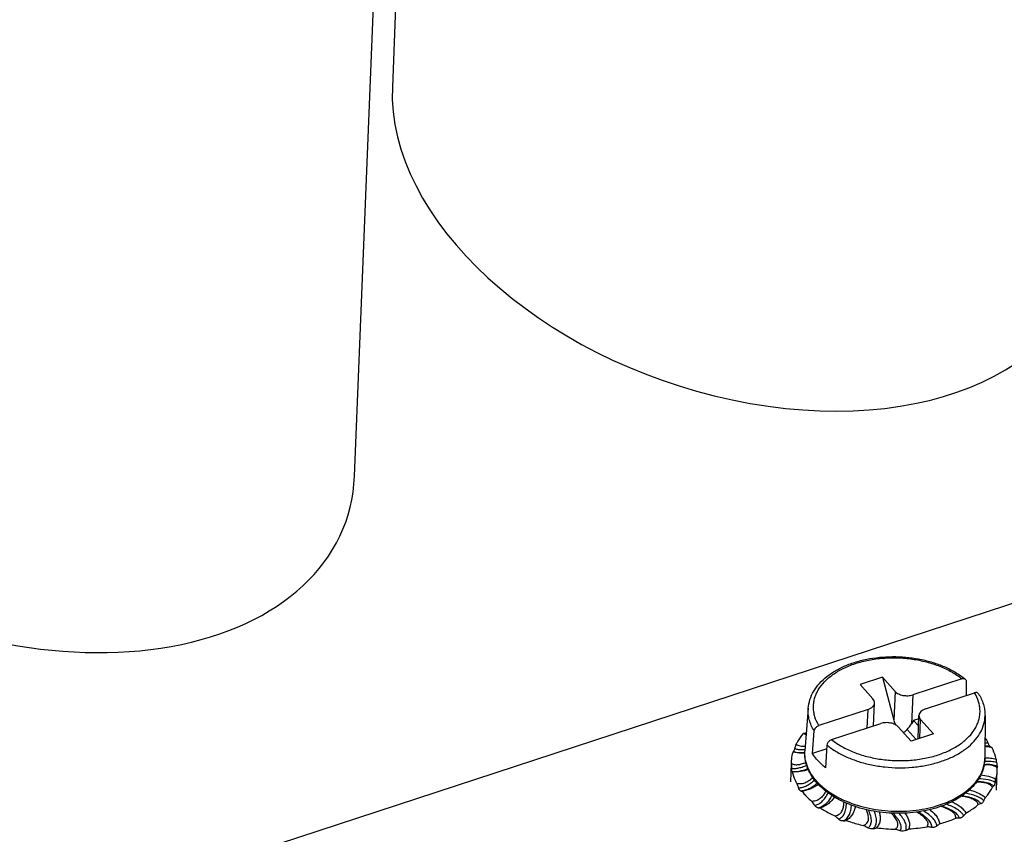
# Model space of a CAD drawing. Units: millimetres. Extents: x 2688 to 3282, y 481 to 901.
# Drawn here: x 2756 to 2794, y 550 to 582 of the extents above; entities that cross this region are included whole.
import ezdxf

# ---------------------------------------------------------------- set-up
doc = ezdxf.new("R2010")
doc.units = ezdxf.units.MM
doc.header["$LTSCALE"] = 65.395
doc.layers.get('0').update_dxf_attribs({"linetype": 'CONTINUOUS', "lineweight": 30})

msp = doc.modelspace()

# ---------------------------------------------------------------- linework, layer by layer
at = {"color": 7, "linetype": 'Continuous'}
for p, q in [((2771.536, 610.541), (2770.262, 579.078)), ((2768.79, 563.96), (2770.064, 595.423)), ((2839.506, 573.82), (2737.571, 540.414)), ((2789.298, 556.151), (2788.431, 555.867)), ((2788.431, 555.867), (2788.927, 555.319)), ((2789.298, 556.151), (2789.794, 555.603)), ((2789.298, 556.151), (2789.749, 554.48)), ((2792.384, 556.096), (2790.476, 555.471)), ((2792.553, 556.001), (2792.549, 555.44)), ((2789.794, 555.603), (2789.749, 554.48)), ((2790.476, 555.471), (2790.431, 554.348)), ((2790.972, 554.923), (2792.88, 555.548)), ((2788.956, 554.262), (2788.992, 555.156)), ((2786.419, 554.947), (2786.291, 553.298)), ((2788.741, 554.902), (2786.833, 554.277)), ((2788.712, 554.182), (2788.741, 554.902)), ((2790.684, 553.763), (2790.721, 554.669)), ((2793.286, 554.669), (2793.279, 553.015)), ((2787.329, 553.729), (2789.237, 554.354)), ((2790.513, 554.474), (2790.431, 554.348)), ((2790.715, 554.541), (2790.513, 554.474)), ((2790.704, 554.263), (2790.513, 554.474)), ((2790.757, 553.787), (2790.786, 554.507)), ((2790.786, 554.507), (2791.282, 553.959)), ((2786.588, 553.188), (2786.651, 554.067)), ((2789.919, 554.222), (2790.414, 553.674)), ((2790.607, 553.737), (2790.259, 554.123)), ((2791.282, 553.959), (2790.414, 553.674)), ((2787.147, 553.519), (2787.084, 552.64)), ((2787.136, 553.368), (2786.588, 553.188)), ((2785.739, 552.086), (2785.768, 552.819)), ((2785.77, 552.796), (2785.771, 552.882)), ((2793.732, 551.762), (2793.764, 552.558)), ((2793.764, 552.558), (2793.765, 552.644)), ((2793.632, 551.932), (2793.582, 551.885))]:
    msp.add_line(p, q, dxfattribs=at)
for centre, radius, start, end in [((2786.505, 552.365), 1.623, 97.5708, 99.4958), ((2793.313, 552.434), 1.163, 85.3482, 91.5784), ((2793.215, 552.249), 1.471, 84.3372, 87.3938), ((2791.432, 552.217), 2.44, 37.8062, 40.6758), ((2788.679, 551.791), 5.06, 20.862, 22.3203), ((2789.701, 552.788), 3.931, 179.891, 182.5017), ((2791.899, 553.029), 1.381, 342.7526, 351.4082), ((2791.946, 553.021), 1.333, 351.4541, 359.7706), ((2789.115, 552.445), 4.641, 4.8876, 6.4401), ((2791.858, 553.041), 1.424, 341.2554, 342.7711), ((2792.618, 554.285), 7.013, 198.7616, 200.2668), ((2788.49, 553.585), 2.315, 220.1103, 222.1422), ((2788.473, 553.674), 2.327, 222.1422, 223.9212), ((2789.002, 553.043), 4.78, 348.2524, 349.7607), ((2786.711, 554.003), 2.338, 255.4465, 256.7522), ((2788.161, 553.27), 2.515, 217.8517, 222.1563), ((2804.296, 563.956), 21.773, 215.4416, 215.9515), ((2789.491, 555.136), 4.118, 244.8857, 245.6557), ((2789.499, 554.997), 4.062, 244.7243, 245.3724), ((2793.953, 548.285), 3.066, 105.6122, 107.619), ((2788.341, 553.912), 5.524, 332.4706, 333.808), ((2786.921, 557.239), 6.162, 268.9758, 269.7368), ((2787.355, 555.282), 6.809, 318.555, 319.674), ((2753.585, 511.24), 52.05, 49.1888, 49.4113), ((2786.429, 559.608), 9.139, 278.5542, 279.2153), ((2786.407, 557.1), 8.383, 306.6775, 307.5992), ((2781.39, 537.331), 14.907, 60.4217, 61.2064), ((2785.912, 560.031), 10.226, 287.3326, 288.0177), ((2789.928, 556.696), 6.446, 262.3974, 268.9254), ((2785.858, 558.94), 9.761, 296.466, 297.2401), ((2789.949, 556.386), 6.135, 273.5252, 280.2516)]:
    msp.add_arc(centre, radius, start, end, dxfattribs=at)
for centre, major_axis, ratio, start_param, end_param in [((2783.844, 576.212), (13.26, -4.588), 0.646014, -2.949373, 0.192219), ((2755.208, 566.827), (13.26, -4.588), 0.646014, 3.333812, 6.475405), ((2790.183, 554.622), (-0.208, 0.841), 0.526189, -4.673421, -4.457825), ((2790.183, 554.622), (0.419, 0.735), 0.419189, -2.058556, -1.7077)]:
    msp.add_ellipse(centre, major_axis=major_axis, ratio=ratio, start_param=start_param, end_param=end_param, dxfattribs=at)
for points, knots in [([(2786.419, 554.947), (2786.427, 555.062), (2786.474, 555.295), (2786.626, 555.623), (2786.852, 555.925), (2787.144, 556.195), (2787.494, 556.429), (2787.895, 556.624), (2788.338, 556.777), (2788.813, 556.885), (2789.311, 556.947), (2789.821, 556.962), (2790.331, 556.928), (2790.831, 556.847), (2791.309, 556.721), (2791.756, 556.552), (2792.162, 556.342), (2792.406, 556.174), (2792.518, 556.083)], [0, 0, 0, 0, 0.048271, 0.097836, 0.149691, 0.204593, 0.262965, 0.324872, 0.390055, 0.457987, 0.527941, 0.599054, 0.670389, 0.740993, 0.809963, 0.8765, 0.939975, 1, 1, 1, 1]), ([(2786.833, 554.277), (2786.767, 554.385), (2786.688, 554.556), (2786.632, 554.795), (2786.617, 554.973), (2786.626, 555.151), (2786.662, 555.327), (2786.722, 555.499), (2786.838, 555.726), (2787.048, 555.996), (2787.38, 556.276), (2787.787, 556.514), (2788.257, 556.701), (2788.776, 556.834), (2789.327, 556.907), (2789.895, 556.919), (2790.461, 556.87), (2791.009, 556.761), (2791.522, 556.595), (2791.984, 556.378), (2792.26, 556.195), (2792.384, 556.096)], [0, 0, 0, 0, 0.049718, 0.073516, 0.09691, 0.120187, 0.143641, 0.167556, 0.192186, 0.244297, 0.301172, 0.363135, 0.429879, 0.50062, 0.574241, 0.649411, 0.72469, 0.798632, 0.869884, 0.937285, 1, 1, 1, 1]), ([(2792.384, 556.096), (2792.397, 556.101), (2792.421, 556.106), (2792.458, 556.107), (2792.491, 556.1), (2792.51, 556.09), (2792.518, 556.083)], [0, 0, 0, 0, 0.281829, 0.541211, 0.778763, 1, 1, 1, 1]), ([(2792.518, 556.083), (2792.529, 556.074), (2792.549, 556.048), (2792.554, 556.017), (2792.553, 556.001)], [0, 0, 0, 0, 0.480536, 1, 1, 1, 1]), ([(2787.329, 553.729), (2787.453, 553.63), (2787.729, 553.448), (2788.191, 553.23), (2788.703, 553.064), (2789.252, 552.955), (2789.818, 552.906), (2790.386, 552.918), (2790.937, 552.992), (2791.456, 553.124), (2791.926, 553.312), (2792.333, 553.549), (2792.665, 553.83), (2792.875, 554.099), (2792.99, 554.327), (2793.051, 554.499), (2793.087, 554.675), (2793.096, 554.852), (2793.081, 555.031), (2793.025, 555.27), (2792.945, 555.441), (2792.88, 555.548)], [0, 0, 0, 0, 0.062715, 0.130116, 0.201368, 0.27531, 0.350589, 0.425759, 0.49938, 0.570121, 0.636865, 0.698828, 0.755703, 0.807814, 0.832444, 0.856359, 0.879813, 0.90309, 0.926484, 0.950282, 1, 1, 1, 1]), ([(2789.794, 555.603), (2789.83, 555.564), (2789.9, 555.515), (2790.006, 555.472), (2790.129, 555.441), (2790.289, 555.43), (2790.417, 555.452), (2790.476, 555.471)], [0, 0, 0, 0, 0.2187, 0.342317, 0.472603, 0.741137, 1, 1, 1, 1]), ([(2793.034, 555.512), (2793.027, 555.523), (2793.009, 555.542), (2792.971, 555.558), (2792.926, 555.56), (2792.896, 555.553), (2792.88, 555.548)], [0, 0, 0, 0, 0.221678, 0.45458, 0.71272, 1, 1, 1, 1]), ([(2793.034, 555.512), (2793.075, 555.447), (2793.147, 555.314), (2793.227, 555.103), (2793.276, 554.887), (2793.286, 554.741), (2793.286, 554.669)], [0, 0, 0, 0, 0.258359, 0.509816, 0.756273, 1, 1, 1, 1]), ([(2788.741, 554.902), (2788.776, 554.914), (2788.841, 554.942), (2788.922, 555.001), (2788.969, 555.063), (2788.988, 555.116), (2788.992, 555.143), (2788.992, 555.156)], [0, 0, 0, 0, 0.294492, 0.556695, 0.787777, 0.895246, 1, 1, 1, 1]), ([(2788.992, 555.156), (2788.993, 555.17), (2788.991, 555.199), (2788.974, 555.257), (2788.948, 555.296), (2788.927, 555.319)], [0, 0, 0, 0, 0.234856, 0.476543, 1, 1, 1, 1]), ([(2786.651, 554.067), (2786.608, 554.136), (2786.533, 554.276), (2786.455, 554.497), (2786.414, 554.722), (2786.413, 554.873), (2786.419, 554.947)], [0, 0, 0, 0, 0.262495, 0.514377, 0.758862, 1, 1, 1, 1]), ([(2787.147, 553.519), (2787.26, 553.427), (2787.509, 553.255), (2787.925, 553.042), (2788.385, 552.869), (2788.88, 552.741), (2789.397, 552.661), (2789.925, 552.629), (2790.452, 552.648), (2790.964, 552.717), (2791.45, 552.834), (2791.899, 552.996), (2792.3, 553.199), (2792.644, 553.441), (2792.922, 553.715), (2793.129, 554.015), (2793.256, 554.336), (2793.285, 554.559), (2793.286, 554.669)], [0, 0, 0, 0, 0.060157, 0.124373, 0.192097, 0.262546, 0.33478, 0.407761, 0.480413, 0.551678, 0.620571, 0.686238, 0.748029, 0.805569, 0.858844, 0.908294, 0.954871, 1, 1, 1, 1]), ([(2790.721, 554.669), (2790.72, 554.655), (2790.722, 554.627), (2790.739, 554.569), (2790.765, 554.53), (2790.786, 554.507)], [0, 0, 0, 0, 0.234856, 0.476543, 1, 1, 1, 1]), ([(2790.972, 554.923), (2790.937, 554.912), (2790.872, 554.884), (2790.791, 554.824), (2790.744, 554.762), (2790.725, 554.709), (2790.721, 554.682), (2790.721, 554.669)], [0, 0, 0, 0, 0.294492, 0.556695, 0.787777, 0.895246, 1, 1, 1, 1]), ([(2786.651, 554.067), (2786.653, 554.089), (2786.665, 554.129), (2786.696, 554.18), (2786.747, 554.235), (2786.797, 554.266), (2786.833, 554.277)], [0, 0, 0, 0, 0.227573, 0.417317, 0.615427, 1, 1, 1, 1]), ([(2789.919, 554.222), (2789.883, 554.262), (2789.813, 554.31), (2789.707, 554.353), (2789.584, 554.385), (2789.424, 554.396), (2789.296, 554.374), (2789.237, 554.354)], [0, 0, 0, 0, 0.2187, 0.342317, 0.472603, 0.741137, 1, 1, 1, 1]), ([(2785.953, 553.555), (2785.972, 553.591), (2786.053, 553.736), (2786.153, 553.871), (2786.237, 553.966)], [0, 0, 0, 0, 0.242649, 1, 1, 1, 1]), ([(2786.338, 553.917), (2786.329, 553.921), (2786.294, 553.935), (2786.261, 553.952), (2786.237, 553.966)], [0, 0, 0, 0, 0.258968, 1, 1, 1, 1]), ([(2786.291, 553.974), (2786.3, 553.975), (2786.32, 553.984), (2786.337, 553.998), (2786.346, 554.006)], [0, 0, 0, 0, 0.431236, 1, 1, 1, 1]), ([(2786.291, 553.974), (2786.295, 553.972), (2786.311, 553.962), (2786.328, 553.954), (2786.34, 553.948)], [0, 0, 0, 0, 0.237493, 1, 1, 1, 1]), ([(2790.112, 554.009), (2790.126, 554.016), (2790.18, 554.047), (2790.227, 554.088), (2790.259, 554.123)], [0, 0, 0, 0, 0.24869, 1, 1, 1, 1]), ([(2785.899, 553.382), (2785.903, 553.396), (2785.92, 553.455), (2785.938, 553.512), (2785.953, 553.555)], [0, 0, 0, 0, 0.252067, 1, 1, 1, 1]), ([(2785.953, 553.555), (2785.974, 553.539), (2786.021, 553.509), (2786.105, 553.48), (2786.203, 553.471), (2786.27, 553.473), (2786.305, 553.476)], [0, 0, 0, 0, 0.210736, 0.449597, 0.717898, 1, 1, 1, 1]), ([(2787.329, 553.729), (2787.305, 553.721), (2787.266, 553.701), (2787.217, 553.66), (2787.171, 553.604), (2787.15, 553.553), (2787.147, 553.519)], [0, 0, 0, 0, 0.253948, 0.452906, 0.649283, 1, 1, 1, 1]), ([(2793.408, 553.593), (2793.414, 553.577), (2793.426, 553.548), (2793.447, 553.508), (2793.468, 553.479), (2793.483, 553.463), (2793.491, 553.459)], [0, 0, 0, 0, 0.320028, 0.600937, 0.830084, 1, 1, 1, 1]), ([(2785.771, 552.882), (2785.772, 552.912), (2785.781, 553.035), (2785.805, 553.157), (2785.83, 553.246)], [0, 0, 0, 0, 0.248836, 1, 1, 1, 1]), ([(2785.83, 553.246), (2785.832, 553.247), (2785.838, 553.253), (2785.845, 553.259), (2785.85, 553.263)], [0, 0, 0, 0, 0.242845, 1, 1, 1, 1]), ([(2786.294, 553.209), (2786.254, 553.206), (2786.098, 553.199), (2785.941, 553.215), (2785.83, 553.246)], [0, 0, 0, 0, 0.261023, 1, 1, 1, 1]), ([(2785.85, 553.263), (2785.852, 553.264), (2785.855, 553.268), (2785.863, 553.281), (2785.873, 553.304), (2785.886, 553.34), (2785.894, 553.367), (2785.899, 553.382)], [0, 0, 0, 0, 0.053223, 0.12847, 0.343847, 0.639112, 1, 1, 1, 1]), ([(2785.85, 553.263), (2785.91, 553.245), (2786.058, 553.22), (2786.208, 553.224), (2786.294, 553.232)], [0, 0, 0, 0, 0.424186, 1, 1, 1, 1]), ([(2785.899, 553.382), (2785.921, 553.374), (2785.987, 553.355), (2786.121, 553.34), (2786.231, 553.348), (2786.296, 553.356)], [0, 0, 0, 0, 0.175562, 0.511448, 1, 1, 1, 1]), ([(2786.719, 552.093), (2786.645, 552.182), (2786.513, 552.365), (2786.369, 552.667), (2786.29, 552.98), (2786.283, 553.194), (2786.291, 553.298)], [0, 0, 0, 0, 0.263855, 0.515904, 0.759848, 1, 1, 1, 1]), ([(2786.748, 552.113), (2786.669, 552.201), (2786.529, 552.382), (2786.376, 552.68), (2786.292, 552.988), (2786.283, 553.197), (2786.291, 553.298)], [0, 0, 0, 0, 0.270927, 0.524516, 0.765389, 1, 1, 1, 1]), ([(2786.805, 552.904), (2786.784, 552.926), (2786.706, 553.016), (2786.635, 553.113), (2786.588, 553.188)], [0, 0, 0, 0, 0.256873, 1, 1, 1, 1]), ([(2793.491, 553.459), (2793.475, 553.462), (2793.406, 553.473), (2793.335, 553.478), (2793.281, 553.475)], [0, 0, 0, 0, 0.233832, 1, 1, 1, 1]), ([(2793.558, 553.411), (2793.535, 553.419), (2793.49, 553.433), (2793.42, 553.45), (2793.35, 553.458), (2793.304, 553.458), (2793.281, 553.456)], [0, 0, 0, 0, 0.252159, 0.506344, 0.758039, 1, 1, 1, 1]), ([(2793.491, 553.459), (2793.497, 553.455), (2793.52, 553.441), (2793.542, 553.424), (2793.558, 553.411)], [0, 0, 0, 0, 0.248878, 1, 1, 1, 1]), ([(2793.726, 552.965), (2793.718, 553.003), (2793.677, 553.157), (2793.614, 553.305), (2793.558, 553.411)], [0, 0, 0, 0, 0.244366, 1, 1, 1, 1]), ([(2785.77, 552.796), (2785.812, 552.78), (2785.879, 552.76), (2785.974, 552.755), (2786.049, 552.762), (2786.124, 552.777), (2786.22, 552.804), (2786.289, 552.83), (2786.335, 552.849)], [0, 0, 0, 0, 0.23124, 0.357145, 0.487087, 0.617511, 0.746701, 1, 1, 1, 1]), ([(2785.774, 552.617), (2785.808, 552.612), (2785.888, 552.608), (2786.025, 552.622), (2786.188, 552.665), (2786.303, 552.711), (2786.364, 552.738)], [0, 0, 0, 0, 0.172702, 0.389027, 0.674072, 1, 1, 1, 1]), ([(2787.084, 552.64), (2787.058, 552.661), (2786.961, 552.743), (2786.868, 552.833), (2786.805, 552.904)], [0, 0, 0, 0, 0.256842, 1, 1, 1, 1]), ([(2793.279, 553.015), (2793.279, 552.91), (2793.255, 552.697), (2793.15, 552.389), (2792.981, 552.1), (2792.753, 551.834), (2792.473, 551.594), (2792.146, 551.385), (2791.778, 551.208), (2791.375, 551.065), (2790.945, 550.959), (2790.339, 550.868), (2789.561, 550.853), (2788.651, 550.987), (2788.074, 551.181), (2787.806, 551.304)], [0, 0, 0, 0, 0.048199, 0.097168, 0.147778, 0.200767, 0.256663, 0.315738, 0.378003, 0.443235, 0.511015, 0.580776, 0.723327, 0.865016, 1, 1, 1, 1]), ([(2793.765, 552.644), (2793.728, 552.668), (2793.668, 552.7), (2793.581, 552.729), (2793.491, 552.747), (2793.378, 552.75), (2793.29, 552.741), (2793.247, 552.735)], [0, 0, 0, 0, 0.247793, 0.37734, 0.507558, 0.760012, 1, 1, 1, 1]), ([(2793.757, 552.697), (2793.691, 552.724), (2793.524, 552.771), (2793.349, 552.766), (2793.249, 552.753)], [0, 0, 0, 0, 0.411077, 1, 1, 1, 1]), ([(2793.739, 552.84), (2793.67, 552.859), (2793.512, 552.888), (2793.351, 552.887), (2793.264, 552.879)], [0, 0, 0, 0, 0.448716, 1, 1, 1, 1]), ([(2793.279, 553.028), (2793.354, 553.029), (2793.505, 553.019), (2793.653, 552.987), (2793.726, 552.965)], [0, 0, 0, 0, 0.494012, 1, 1, 1, 1]), ([(2793.739, 552.84), (2793.74, 552.824), (2793.743, 552.793), (2793.748, 552.752), (2793.752, 552.721), (2793.755, 552.704), (2793.757, 552.697)], [0, 0, 0, 0, 0.343678, 0.635285, 0.858529, 1, 1, 1, 1]), ([(2785.792, 552.493), (2785.791, 552.494), (2785.788, 552.499), (2785.784, 552.512), (2785.78, 552.537), (2785.776, 552.573), (2785.774, 552.601), (2785.774, 552.617)], [0, 0, 0, 0, 0.049826, 0.12281, 0.336474, 0.633632, 1, 1, 1, 1]), ([(2785.792, 552.493), (2785.885, 552.486), (2786.097, 552.498), (2786.3, 552.563), (2786.408, 552.606)], [0, 0, 0, 0, 0.442447, 1, 1, 1, 1]), ([(2785.809, 552.475), (2785.807, 552.476), (2785.802, 552.482), (2785.796, 552.488), (2785.792, 552.493)], [0, 0, 0, 0, 0.259189, 1, 1, 1, 1]), ([(2786.426, 552.571), (2786.327, 552.536), (2786.124, 552.481), (2785.913, 552.468), (2785.809, 552.475)], [0, 0, 0, 0, 0.500622, 1, 1, 1, 1]), ([(2785.978, 552.029), (2785.958, 552.065), (2785.888, 552.207), (2785.835, 552.359), (2785.809, 552.475)], [0, 0, 0, 0, 0.256802, 1, 1, 1, 1]), ([(2791.518, 551.191), (2791.724, 551.258), (2792.109, 551.417), (2792.537, 551.693), (2792.814, 551.948), (2792.983, 552.148), (2793.116, 552.359), (2793.181, 552.508), (2793.206, 552.584)], [0, 0, 0, 0, 0.287152, 0.549051, 0.670301, 0.785337, 0.894874, 1, 1, 1, 1]), ([(2793.124, 552.365), (2793.225, 552.354), (2793.426, 552.318), (2793.617, 552.242), (2793.705, 552.194)], [0, 0, 0, 0, 0.504212, 1, 1, 1, 1]), ([(2793.705, 552.194), (2793.714, 552.224), (2793.744, 552.343), (2793.761, 552.466), (2793.764, 552.558)], [0, 0, 0, 0, 0.252158, 1, 1, 1, 1]), ([(2793.757, 552.697), (2793.758, 552.693), (2793.762, 552.676), (2793.764, 552.658), (2793.765, 552.644)], [0, 0, 0, 0, 0.235041, 1, 1, 1, 1]), ([(2785.978, 552.029), (2786.037, 552.02), (2786.128, 552.015), (2786.246, 552.04), (2786.329, 552.073), (2786.405, 552.114), (2786.496, 552.174), (2786.56, 552.224), (2786.601, 552.258)], [0, 0, 0, 0, 0.259941, 0.392856, 0.522194, 0.646809, 0.76736, 1, 1, 1, 1]), ([(2786.039, 551.855), (2786.082, 551.858), (2786.179, 551.873), (2786.335, 551.928), (2786.504, 552.029), (2786.614, 552.118), (2786.67, 552.167)], [0, 0, 0, 0, 0.179626, 0.406397, 0.688024, 1, 1, 1, 1]), ([(2786.123, 551.74), (2786.174, 551.746), (2786.284, 551.766), (2786.45, 551.826), (2786.616, 551.92), (2786.719, 551.997), (2786.768, 552.038)], [0, 0, 0, 0, 0.210873, 0.463764, 0.732807, 1, 1, 1, 1]), ([(2786.818, 551.99), (2786.773, 551.958), (2786.678, 551.896), (2786.523, 551.818), (2786.354, 551.758), (2786.236, 551.735), (2786.175, 551.727)], [0, 0, 0, 0, 0.236953, 0.483465, 0.739052, 1, 1, 1, 1]), ([(2787.764, 551.323), (2787.572, 551.414), (2787.216, 551.618), (2786.904, 551.887), (2786.773, 552.032)], [0, 0, 0, 0, 0.520761, 1, 1, 1, 1]), ([(2786.797, 552.061), (2786.925, 551.928), (2787.224, 551.681), (2787.561, 551.492), (2787.743, 551.407)], [0, 0, 0, 0, 0.477396, 1, 1, 1, 1]), ([(2793.582, 551.885), (2793.565, 551.904), (2793.528, 551.941), (2793.438, 552.006), (2793.299, 552.053), (2793.125, 552.074), (2793.009, 552.077), (2792.951, 552.077)], [0, 0, 0, 0, 0.111131, 0.229969, 0.486347, 0.745703, 1, 1, 1, 1]), ([(2793.632, 551.932), (2793.6, 551.955), (2793.522, 552), (2793.375, 552.055), (2793.182, 552.087), (2793.039, 552.092), (2792.962, 552.093)], [0, 0, 0, 0, 0.166609, 0.384074, 0.670742, 1, 1, 1, 1]), ([(2793.681, 552.07), (2793.595, 552.116), (2793.382, 552.189), (2793.158, 552.209), (2793.033, 552.213)], [0, 0, 0, 0, 0.438481, 1, 1, 1, 1]), ([(2793.681, 552.07), (2793.678, 552.054), (2793.671, 552.024), (2793.659, 551.984), (2793.647, 551.954), (2793.637, 551.937), (2793.632, 551.932)], [0, 0, 0, 0, 0.335851, 0.623046, 0.847524, 1, 1, 1, 1]), ([(2786.123, 551.74), (2786.115, 551.742), (2786.099, 551.753), (2786.077, 551.778), (2786.057, 551.813), (2786.045, 551.84), (2786.039, 551.855)], [0, 0, 0, 0, 0.168384, 0.391563, 0.671321, 1, 1, 1, 1]), ([(2786.297, 551.582), (2786.316, 551.56), (2786.399, 551.472), (2786.487, 551.389), (2786.557, 551.33)], [0, 0, 0, 0, 0.244499, 1, 1, 1, 1]), ([(2787.103, 551.73), (2787.077, 551.684), (2787.035, 551.616), (2786.971, 551.529), (2786.913, 551.466), (2786.843, 551.408), (2786.757, 551.363), (2786.659, 551.338), (2786.591, 551.332), (2786.557, 551.33)], [0, 0, 0, 0, 0.221021, 0.335291, 0.45399, 0.579481, 0.71415, 0.856298, 1, 1, 1, 1]), ([(2786.67, 551.173), (2786.714, 551.185), (2786.813, 551.221), (2786.956, 551.319), (2787.087, 551.474), (2787.159, 551.599), (2787.195, 551.666)], [0, 0, 0, 0, 0.187026, 0.419485, 0.694905, 1, 1, 1, 1]), ([(2793.24, 551.359), (2793.158, 551.434), (2792.992, 551.525), (2792.742, 551.603), (2792.594, 551.634), (2792.518, 551.649)], [0, 0, 0, 0, 0.424562, 0.704529, 1, 1, 1, 1]), ([(2792.68, 551.782), (2792.739, 551.766), (2792.96, 551.7), (2793.175, 551.592), (2793.299, 551.474)], [0, 0, 0, 0, 0.261575, 1, 1, 1, 1]), ([(2793.299, 551.474), (2793.327, 551.506), (2793.434, 551.634), (2793.525, 551.775), (2793.582, 551.885)], [0, 0, 0, 0, 0.258228, 1, 1, 1, 1]), ([(2786.811, 551.078), (2786.863, 551.095), (2786.971, 551.141), (2787.121, 551.247), (2787.248, 551.392), (2787.316, 551.502), (2787.348, 551.558)], [0, 0, 0, 0, 0.220421, 0.477354, 0.73872, 1, 1, 1, 1]), ([(2787.439, 551.498), (2787.409, 551.454), (2787.341, 551.367), (2787.218, 551.248), (2787.068, 551.147), (2786.953, 551.097), (2786.893, 551.077)], [0, 0, 0, 0, 0.229474, 0.470981, 0.727901, 1, 1, 1, 1]), ([(2787.45, 550.767), (2787.485, 550.776), (2787.552, 550.796), (2787.641, 550.843), (2787.707, 550.911), (2787.749, 550.988), (2787.776, 551.066), (2787.799, 551.17), (2787.807, 551.249), (2787.812, 551.302)], [0, 0, 0, 0, 0.152176, 0.295979, 0.426428, 0.547206, 0.663017, 0.77641, 1, 1, 1, 1]), ([(2787.603, 550.635), (2787.644, 550.656), (2787.704, 550.697), (2787.775, 550.772), (2787.841, 550.876), (2787.891, 551.045), (2787.903, 551.188), (2787.908, 551.264)], [0, 0, 0, 0, 0.186403, 0.293696, 0.416507, 0.688739, 1, 1, 1, 1]), ([(2787.793, 551.384), (2788.074, 551.257), (2788.679, 551.059), (2789.632, 550.928), (2790.596, 550.96), (2791.223, 551.094), (2791.518, 551.191)], [0, 0, 0, 0, 0.242765, 0.498445, 0.754938, 1, 1, 1, 1]), ([(2792.459, 550.775), (2792.436, 550.817), (2792.366, 550.909), (2792.213, 551.027), (2792.01, 551.133), (2791.86, 551.194), (2791.781, 551.224)], [0, 0, 0, 0, 0.173138, 0.413173, 0.694319, 1, 1, 1, 1]), ([(2791.998, 551.319), (2792.056, 551.292), (2792.169, 551.235), (2792.324, 551.134), (2792.455, 551.016), (2792.521, 550.924), (2792.546, 550.876)], [0, 0, 0, 0, 0.268422, 0.528112, 0.773445, 1, 1, 1, 1]), ([(2793.025, 551.207), (2793.016, 551.232), (2792.998, 551.268), (2792.965, 551.312), (2792.923, 551.355), (2792.855, 551.399), (2792.765, 551.438), (2792.668, 551.47), (2792.536, 551.503), (2792.435, 551.522), (2792.368, 551.534)], [0, 0, 0, 0, 0.101918, 0.156225, 0.213606, 0.336843, 0.466944, 0.599607, 0.73303, 1, 1, 1, 1]), ([(2793.128, 551.238), (2793.103, 551.27), (2793.031, 551.339), (2792.911, 551.407), (2792.783, 551.457), (2792.616, 551.505), (2792.482, 551.531), (2792.389, 551.546)], [0, 0, 0, 0, 0.149065, 0.36244, 0.500998, 0.653534, 1, 1, 1, 1]), ([(2792.546, 550.876), (2792.59, 550.901), (2792.757, 551), (2792.915, 551.114), (2793.025, 551.207)], [0, 0, 0, 0, 0.258428, 1, 1, 1, 1]), ([(2793.24, 551.359), (2793.232, 551.343), (2793.216, 551.315), (2793.188, 551.279), (2793.159, 551.253), (2793.138, 551.241), (2793.128, 551.238)], [0, 0, 0, 0, 0.306945, 0.580968, 0.813087, 1, 1, 1, 1]), ([(2786.811, 551.078), (2786.786, 551.078), (2786.746, 551.096), (2786.701, 551.133), (2786.68, 551.159), (2786.67, 551.173)], [0, 0, 0, 0, 0.436022, 0.704191, 1, 1, 1, 1]), ([(2786.893, 551.077), (2786.936, 551.048), (2787.116, 550.934), (2787.304, 550.835), (2787.45, 550.767)], [0, 0, 0, 0, 0.243041, 1, 1, 1, 1]), ([(2787.788, 550.571), (2787.833, 550.599), (2787.899, 550.65), (2787.972, 550.738), (2788.035, 550.845), (2788.082, 550.997), (2788.097, 551.123), (2788.103, 551.187)], [0, 0, 0, 0, 0.219871, 0.343941, 0.47342, 0.732054, 1, 1, 1, 1]), ([(2788.248, 551.131), (2788.238, 551.08), (2788.212, 550.978), (2788.144, 550.83), (2788.038, 550.693), (2787.944, 550.62), (2787.892, 550.587)], [0, 0, 0, 0, 0.231606, 0.471187, 0.725468, 1, 1, 1, 1]), ([(2788.57, 550.395), (2788.586, 550.403), (2788.616, 550.42), (2788.671, 550.456), (2788.728, 550.512), (2788.76, 550.597), (2788.765, 550.682), (2788.755, 550.766), (2788.735, 550.848), (2788.71, 550.929), (2788.691, 550.983), (2788.681, 551.009)], [0, 0, 0, 0, 0.074464, 0.146814, 0.281159, 0.403423, 0.521757, 0.640126, 0.759399, 0.879472, 1, 1, 1, 1]), ([(2788.748, 550.296), (2788.779, 550.325), (2788.824, 550.378), (2788.861, 550.469), (2788.874, 550.556), (2788.869, 550.654), (2788.838, 550.803), (2788.797, 550.914), (2788.768, 550.991)], [0, 0, 0, 0, 0.172095, 0.272959, 0.391381, 0.523392, 0.66871, 1, 1, 1, 1]), ([(2788.959, 550.269), (2788.991, 550.306), (2789.034, 550.373), (2789.065, 550.476), (2789.074, 550.566), (2789.067, 550.661), (2789.042, 550.791), (2789.009, 550.887), (2788.986, 550.952)], [0, 0, 0, 0, 0.203838, 0.321653, 0.447908, 0.578239, 0.713012, 1, 1, 1, 1]), ([(2789.183, 550.917), (2789.196, 550.866), (2789.216, 550.762), (2789.217, 550.601), (2789.174, 550.443), (2789.112, 550.349), (2789.075, 550.307)], [0, 0, 0, 0, 0.246127, 0.490215, 0.738091, 1, 1, 1, 1]), ([(2789.807, 550.251), (2789.819, 550.262), (2789.841, 550.284), (2789.871, 550.32), (2789.893, 550.36), (2789.909, 550.416), (2789.903, 550.49), (2789.87, 550.573), (2789.824, 550.652), (2789.75, 550.755), (2789.689, 550.827), (2789.647, 550.876)], [0, 0, 0, 0, 0.065449, 0.128803, 0.18966, 0.248481, 0.36479, 0.485447, 0.61056, 0.738778, 1, 1, 1, 1]), ([(2789.993, 550.187), (2790.002, 550.204), (2790.018, 550.241), (2790.031, 550.305), (2790.029, 550.381), (2790.005, 550.468), (2789.958, 550.563), (2789.892, 550.663), (2789.81, 550.766), (2789.75, 550.836), (2789.719, 550.872)], [0, 0, 0, 0, 0.073658, 0.15224, 0.246109, 0.361899, 0.496321, 0.648233, 0.818068, 1, 1, 1, 1]), ([(2790.208, 550.202), (2790.216, 550.223), (2790.227, 550.268), (2790.232, 550.343), (2790.22, 550.427), (2790.189, 550.516), (2790.142, 550.606), (2790.061, 550.728), (2789.99, 550.815), (2789.94, 550.873)], [0, 0, 0, 0, 0.086166, 0.182985, 0.295026, 0.420465, 0.554203, 0.695341, 1, 1, 1, 1]), ([(2790.172, 550.875), (2790.206, 550.828), (2790.268, 550.733), (2790.335, 550.58), (2790.362, 550.418), (2790.344, 550.312), (2790.326, 550.262)], [0, 0, 0, 0, 0.263533, 0.516676, 0.75959, 1, 1, 1, 1]), ([(2791.041, 550.348), (2791.047, 550.361), (2791.059, 550.387), (2791.071, 550.427), (2791.076, 550.47), (2791.07, 550.512), (2791.054, 550.554), (2791.022, 550.607), (2790.968, 550.669), (2790.893, 550.736), (2790.783, 550.821), (2790.696, 550.879), (2790.637, 550.918)], [0, 0, 0, 0, 0.055407, 0.109936, 0.164071, 0.219035, 0.276106, 0.335669, 0.460934, 0.591981, 0.726395, 1, 1, 1, 1]), ([(2791.215, 550.321), (2791.217, 550.339), (2791.217, 550.378), (2791.197, 550.473), (2791.133, 550.574), (2791.035, 550.673), (2790.935, 550.756), (2790.818, 550.839), (2790.734, 550.895), (2790.69, 550.923)], [0, 0, 0, 0, 0.066096, 0.139478, 0.345926, 0.483232, 0.638885, 0.812988, 1, 1, 1, 1]), ([(2791.414, 550.377), (2791.412, 550.398), (2791.404, 550.444), (2791.377, 550.515), (2791.332, 550.592), (2791.268, 550.67), (2791.19, 550.746), (2791.067, 550.847), (2790.966, 550.917), (2790.896, 550.963)], [0, 0, 0, 0, 0.0792, 0.171657, 0.282277, 0.409047, 0.545591, 0.689628, 1, 1, 1, 1]), ([(2791.137, 551.011), (2791.186, 550.972), (2791.28, 550.894), (2791.402, 550.762), (2791.49, 550.617), (2791.518, 550.51), (2791.522, 550.458)], [0, 0, 0, 0, 0.271234, 0.530484, 0.77327, 1, 1, 1, 1]), ([(2792.149, 550.678), (2792.151, 550.704), (2792.149, 550.745), (2792.133, 550.798), (2792.111, 550.836), (2792.082, 550.872), (2792.034, 550.917), (2791.963, 550.965), (2791.871, 551.015), (2791.74, 551.075), (2791.639, 551.114), (2791.571, 551.14)], [0, 0, 0, 0, 0.100156, 0.152406, 0.207451, 0.265847, 0.327217, 0.455942, 0.589411, 0.725259, 1, 1, 1, 1]), ([(2792.295, 550.683), (2792.283, 550.72), (2792.234, 550.81), (2792.128, 550.903), (2792.006, 550.979), (2791.839, 551.062), (2791.702, 551.115), (2791.606, 551.15)], [0, 0, 0, 0, 0.138855, 0.348107, 0.486696, 0.641942, 1, 1, 1, 1]), ([(2787.788, 550.571), (2787.757, 550.566), (2787.688, 550.577), (2787.63, 550.612), (2787.603, 550.635)], [0, 0, 0, 0, 0.466945, 1, 1, 1, 1]), ([(2787.892, 550.587), (2787.947, 550.568), (2788.17, 550.493), (2788.397, 550.433), (2788.57, 550.395)], [0, 0, 0, 0, 0.245979, 1, 1, 1, 1]), ([(2791.522, 550.458), (2791.577, 550.473), (2791.789, 550.536), (2791.998, 550.612), (2792.149, 550.678)], [0, 0, 0, 0, 0.255886, 1, 1, 1, 1]), ([(2792.295, 550.683), (2792.283, 550.683), (2792.235, 550.682), (2792.186, 550.68), (2792.149, 550.678)], [0, 0, 0, 0, 0.244033, 1, 1, 1, 1]), ([(2792.459, 550.775), (2792.436, 550.749), (2792.397, 550.715), (2792.338, 550.689), (2792.309, 550.683), (2792.295, 550.683)], [0, 0, 0, 0, 0.544701, 0.785593, 1, 1, 1, 1]), ([(2788.959, 550.269), (2788.925, 550.259), (2788.851, 550.254), (2788.78, 550.277), (2788.748, 550.296)], [0, 0, 0, 0, 0.486933, 1, 1, 1, 1]), ([(2789.993, 550.187), (2789.977, 550.193), (2789.916, 550.214), (2789.854, 550.236), (2789.807, 550.251)], [0, 0, 0, 0, 0.248144, 1, 1, 1, 1]), ([(2790.208, 550.202), (2790.175, 550.186), (2790.102, 550.167), (2790.027, 550.175), (2789.993, 550.187)], [0, 0, 0, 0, 0.503549, 1, 1, 1, 1]), ([(2791.215, 550.321), (2791.201, 550.323), (2791.143, 550.333), (2791.085, 550.342), (2791.041, 550.348)], [0, 0, 0, 0, 0.246422, 1, 1, 1, 1]), ([(2791.414, 550.377), (2791.399, 550.366), (2791.34, 550.329), (2791.266, 550.312), (2791.215, 550.321)], [0, 0, 0, 0, 0.266261, 1, 1, 1, 1])]:
    msp.add_open_spline(points, degree=3, knots=knots, dxfattribs=at)

doc.saveas('drawing.dxf')
